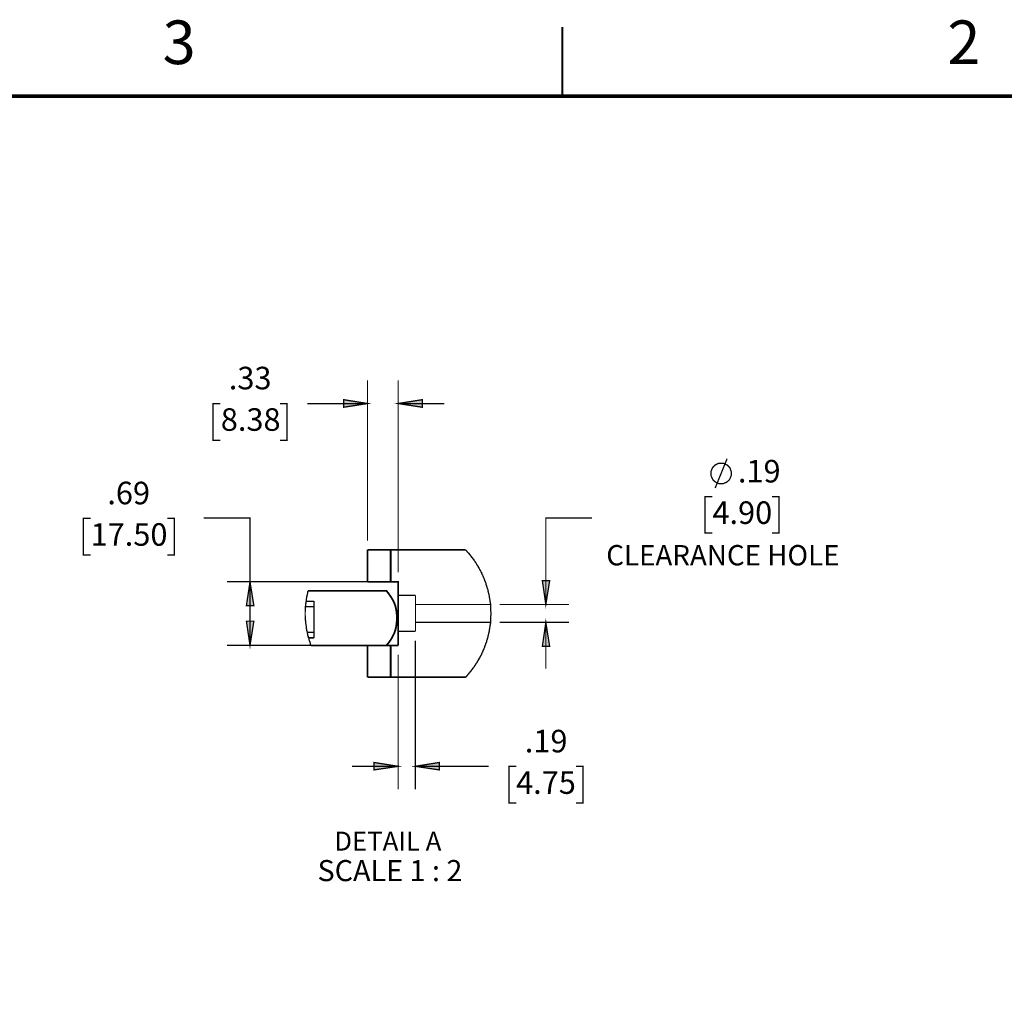
# Model space of a CAD drawing. Units: millimetres. Extents: x 2 to 428, y 2 to 277.
# Drawn here: x 140 to 275, y 142 to 277 of the extents above; entities that cross this region are included whole.
import ezdxf

# ---------------------------------------------------------------- set-up
doc = ezdxf.new("R2010")
doc.units = ezdxf.units.MM
for name, color, linetype in [('H', 7, 'Continuous'), ('P', 7, 'Continuous'), ('T', 7, 'Continuous')]:
    doc.layers.add(name, color=color, linetype=linetype)

msp = doc.modelspace()

# ---------------------------------------------------------------- hatches: boundary and pattern name
at = {"layer": 'H', "linetype": 'Continuous'}
for points in [[(184.609, 223.238), (184.609, 224.261), (187.889, 223.732), (184.609, 223.238)], [(195.404, 223.238), (192.088, 223.732), (195.404, 224.261), (195.404, 223.238)], [(171.238, 195.968), (171.732, 199.249), (172.261, 195.968), (171.238, 195.968)], [(212.408, 196.109), (211.914, 199.39), (212.937, 199.39), (212.408, 196.109)], [(171.732, 190.5), (171.238, 193.816), (172.261, 193.816), (171.732, 190.5)], [(211.914, 190.359), (212.408, 193.64), (212.937, 190.359), (211.914, 190.359)], [(188.771, 173.39), (188.771, 174.413), (192.088, 173.884), (188.771, 173.39)], [(197.767, 173.39), (194.451, 173.884), (197.767, 174.413), (197.767, 173.39)]]:
    msp.add_hatch(color=256, dxfattribs=at).paths.add_polyline_path(points)

# ---------------------------------------------------------------- linework, layer by layer
at = {"layer": 'P'}
for points, const_width in [([(214.665, 265.977), (214.665, 275.502)], 0.25), ([(214.665, 275.502), (214.665, 265.977)], 0.25), ([(11.465, 11.977), (11.465, 265.977), (417.865, 265.977), (417.865, 11.977), (11.465, 11.977)], 0.5), ([(187.872, 204.893), (187.872, 226.924)], 0.18), ([(192.088, 200.537), (192.088, 226.924)], 0.18), ([(167.64, 223.749), (166.635, 223.749), (166.635, 218.705), (167.64, 218.705)], 0.18), ([(175.86, 223.749), (176.812, 223.749), (176.812, 218.705), (175.86, 218.705)], 0.18), ([(187.872, 223.749), (179.599, 223.749)], 0.18), ([(187.872, 223.749), (184.591, 223.238), (184.591, 224.278), (187.872, 223.749)], 0.18), ([(192.088, 223.749), (195.404, 224.278), (195.404, 223.238), (192.088, 223.749)], 0.18), ([(192.088, 223.749), (198.438, 223.749)], 0.18), ([(237.913, 214.136), (237.913, 214.313), (237.86, 214.471), (237.79, 214.648), (237.737, 214.824), (237.666, 214.948), (237.561, 215.053), (237.419, 215.194), (237.314, 215.3), (237.155, 215.371), (236.978, 215.459), (236.855, 215.53), (236.679, 215.547), (236.502, 215.547), (236.326, 215.547), (236.149, 215.53), (236.008, 215.459), (235.832, 215.371), (235.673, 215.3), (235.55, 215.194), (235.444, 215.053), (235.32, 214.948), (235.268, 214.824), (235.197, 214.648), (235.126, 214.471), (235.091, 214.313), (235.091, 214.136), (235.091, 213.96), (235.126, 213.783), (235.197, 213.642), (235.268, 213.466), (235.32, 213.342), (235.444, 213.184), (235.55, 213.078), (235.673, 212.99), (235.832, 212.884), (236.008, 212.831), (236.149, 212.76), (236.326, 212.725), (236.502, 212.725), (236.679, 212.725), (236.855, 212.76), (236.978, 212.831), (237.155, 212.884), (237.314, 212.99), (237.419, 213.078), (237.561, 213.184), (237.666, 213.342), (237.737, 213.466), (237.79, 213.642), (237.86, 213.783), (237.913, 213.96), (237.913, 214.136)], 0.18), ([(235.673, 212.125), (237.314, 216.165)], 0.18), ([(235.268, 210.961), (234.262, 210.961), (234.262, 205.934), (235.268, 205.934)], 0.18), ([(243.487, 210.961), (244.44, 210.961), (244.44, 205.934), (243.487, 205.934)], 0.18), ([(149.789, 207.963), (148.784, 207.963), (148.784, 202.935), (149.789, 202.935)], 0.18), ([(160.338, 207.963), (161.29, 207.963), (161.29, 202.935), (160.338, 202.935)], 0.18), ([(165.365, 207.998), (171.715, 207.998), (171.715, 199.249), (171.715, 190.5)], 0.18), ([(218.74, 207.998), (212.39, 207.998), (212.39, 196.127)], 0.18), ([(187.872, 199.249), (187.872, 203.641)], 0.25), ([(187.872, 203.641), (187.942, 203.641), (188.119, 203.641), (188.401, 203.641), (188.824, 203.641), (189.283, 203.641), (189.865, 203.641), (190.465, 203.641), (191.047, 203.641)], 0.25), ([(192.088, 190.5), (192.088, 199.249), (191.047, 199.249), (191.047, 203.641), (201.348, 203.641)], 0.25), ([(191.082, 199.284), (191.082, 203.659)], 0.18), ([(204.858, 194.892), (204.858, 194.998), (204.858, 195.086), (204.805, 195.192), (204.805, 195.298), (204.805, 195.368), (204.805, 195.439), (204.805, 195.545), (204.805, 195.651), (204.805, 195.721), (204.805, 195.792), (204.788, 195.898), (204.788, 196.003), (204.788, 196.074), (204.788, 196.144), (204.788, 196.233), (204.752, 196.321), (204.752, 196.409), (204.752, 196.48), (204.699, 196.585), (204.699, 196.656), (204.699, 196.762), (204.682, 196.832), (204.682, 196.938), (204.682, 197.009), (204.629, 197.062), (204.629, 197.185), (204.611, 197.238), (204.611, 197.309), (204.576, 197.414), (204.576, 197.485), (204.576, 197.556), (204.523, 197.661), (204.505, 197.732), (204.505, 197.82), (204.452, 197.908), (204.452, 197.997), (204.435, 198.067), (204.435, 198.173), (204.399, 198.243), (204.347, 198.296), (204.347, 198.367), (204.329, 198.438), (204.276, 198.543), (204.276, 198.614), (204.258, 198.702), (204.223, 198.773), (204.17, 198.878), (204.17, 198.949), (204.153, 199.002), (204.153, 199.073), (204.1, 199.143), (204.082, 199.231), (204.047, 199.302), (203.994, 199.408), (203.976, 199.496), (203.923, 199.584), (203.923, 199.655), (203.906, 199.708), (203.87, 199.778), (203.817, 199.849), (203.8, 199.937), (203.747, 200.007), (203.729, 200.113), (203.694, 200.184), (203.641, 200.237), (203.623, 200.307), (203.57, 200.378), (203.553, 200.466), (203.553, 200.537), (203.465, 200.589), (203.447, 200.713), (203.394, 200.766), (203.341, 200.889), (203.288, 200.942), (203.271, 201.013), (203.218, 201.083), (203.2, 201.189), (203.112, 201.26), (203.094, 201.348), (203.041, 201.418), (202.988, 201.471), (202.935, 201.595), (202.865, 201.648), (202.847, 201.718), (202.812, 201.789), (202.759, 201.877), (202.688, 201.948), (202.671, 202.001), (202.636, 202.071), (202.565, 202.142), (202.512, 202.23), (202.494, 202.3), (202.406, 202.353), (202.336, 202.477), (202.283, 202.53), (202.23, 202.6), (202.159, 202.671), (202.142, 202.759), (202.053, 202.83), (202.036, 202.883), (201.965, 202.953), (201.877, 203.024), (201.859, 203.112), (201.789, 203.182), (201.701, 203.235), (201.63, 203.306), (201.577, 203.376), (201.524, 203.465), (201.454, 203.535), (201.401, 203.641)], 0.18), ([(189.794, 199.249), (168.54, 199.249)], 0.18), ([(171.715, 199.249), (172.244, 195.968), (171.221, 195.968), (171.715, 199.249)], 0.18), ([(191.047, 199.249), (190.465, 199.249), (189.865, 199.249), (189.283, 199.249), (188.824, 199.249), (188.401, 199.249), (188.119, 199.249), (187.942, 199.249), (187.872, 199.249)], 0.25), ([(212.39, 196.127), (211.914, 199.408), (212.919, 199.408), (212.39, 196.127)], 0.18), ([(179.687, 198.014), (179.687, 197.944), (179.652, 197.891), (179.652, 197.82), (179.634, 197.714), (179.634, 197.644), (179.599, 197.556), (179.599, 197.467), (179.564, 197.379), (179.564, 197.309), (179.511, 197.203), (179.511, 197.132), (179.511, 197.062), (179.476, 196.956), (179.476, 196.85), (179.458, 196.779), (179.458, 196.709), (179.458, 196.603), (179.423, 196.533), (179.423, 196.427), (179.423, 196.321), (179.388, 196.25), (179.388, 196.18), (179.388, 196.074), (179.388, 195.968), (179.335, 195.898), (179.335, 195.827), (179.335, 195.721), (179.335, 195.615), (179.335, 195.527), (179.335, 195.439), (179.335, 195.368), (179.335, 195.263), (179.299, 195.174), (179.299, 195.086), (179.299, 195.016), (179.299, 194.91), (179.299, 194.822), (179.299, 194.716), (179.299, 194.645), (179.299, 194.557), (179.335, 194.469), (179.335, 194.363), (179.335, 194.292), (179.335, 194.204), (179.335, 194.116), (179.335, 194.01), (179.335, 193.94), (179.388, 193.851), (179.388, 193.763), (179.388, 193.657), (179.388, 193.587), (179.388, 193.499), (179.423, 193.41), (179.423, 193.322), (179.423, 193.252), (179.458, 193.146), (179.458, 193.058), (179.476, 192.969), (179.476, 192.899), (179.476, 192.793), (179.511, 192.723), (179.511, 192.652), (179.511, 192.546), (179.564, 192.44), (179.599, 192.37), (179.599, 192.299), (179.599, 192.193), (179.634, 192.088), (179.652, 191.999), (179.652, 191.911), (179.687, 191.841), (179.687, 191.77), (179.74, 191.717), (179.74, 191.594), (179.776, 191.541), (179.811, 191.47), (179.811, 191.364), (179.828, 191.294), (179.864, 191.206), (179.864, 191.135), (179.917, 191.064), (179.952, 191.012), (179.952, 190.941), (179.987, 190.835), (180.005, 190.765), (180.005, 190.676), (180.04, 190.606), (180.093, 190.535)], 0.18), ([(179.687, 198.014), (190.465, 198.014), (190.765, 197.644), (191.047, 197.238), (191.294, 196.85), (191.523, 196.409), (191.699, 195.95), (191.805, 195.474), (191.876, 194.998), (191.911, 194.486), (191.911, 194.01), (191.876, 193.534), (191.805, 193.058), (191.699, 192.599), (191.523, 192.123), (191.294, 191.664), (191.047, 191.241), (190.765, 190.853), (190.465, 190.5), (180.093, 190.5)], 0.25), ([(180.534, 196.568), (179.44, 196.568)], 0.18), ([(180.534, 196.585), (179.458, 196.585)], 0.18), ([(180.534, 191.541), (180.534, 191.682), (180.534, 191.999), (180.534, 192.476), (180.534, 193.058), (180.534, 193.71), (180.534, 194.398), (180.534, 195.068), (180.534, 195.651), (180.534, 196.127), (180.534, 196.444), (180.534, 196.585)], 0.18), ([(194.469, 197.379), (192.088, 197.379)], 0.18), ([(194.469, 192.423), (194.469, 192.634), (194.469, 192.987), (194.469, 193.481), (194.469, 194.081), (194.469, 194.733), (194.469, 195.404), (194.469, 196.039), (194.469, 196.603), (194.469, 197.026), (194.469, 197.291), (194.469, 197.379)], 0.18), ([(180.534, 195.809), (179.37, 195.809)], 0.18), ([(204.788, 196.127), (194.469, 196.127)], 0.18), ([(201.348, 186.126), (201.436, 186.196), (201.507, 186.267), (201.577, 186.355), (201.63, 186.443), (201.701, 186.531), (201.789, 186.602), (201.807, 186.655), (201.877, 186.725), (201.965, 186.796), (201.983, 186.884), (202.053, 186.955), (202.142, 187.008), (202.159, 187.078), (202.23, 187.184), (202.318, 187.254), (202.336, 187.325), (202.406, 187.413), (202.459, 187.484), (202.512, 187.537), (202.565, 187.607), (202.583, 187.678), (202.671, 187.766), (202.688, 187.837), (202.759, 187.942), (202.812, 188.013), (202.865, 188.066), (202.918, 188.136), (202.935, 188.207), (203.024, 188.313), (203.041, 188.383), (203.112, 188.472), (203.112, 188.542), (203.2, 188.595), (203.218, 188.718), (203.288, 188.771), (203.341, 188.895), (203.376, 188.948), (203.394, 189.018), (203.447, 189.089), (203.518, 189.195), (203.553, 189.265), (203.553, 189.353), (203.623, 189.424), (203.641, 189.53), (203.694, 189.6), (203.729, 189.653), (203.747, 189.724), (203.747, 189.794), (203.817, 189.883), (203.87, 189.971), (203.906, 190.059), (203.906, 190.13), (203.923, 190.183), (203.976, 190.253), (203.994, 190.324), (203.994, 190.412), (204.047, 190.482), (204.082, 190.535), (204.1, 190.606), (204.1, 190.676), (204.153, 190.782), (204.17, 190.853), (204.223, 190.941), (204.258, 191.012), (204.258, 191.117), (204.276, 191.206), (204.329, 191.311), (204.347, 191.382), (204.347, 191.47), (204.399, 191.541), (204.435, 191.647), (204.435, 191.717), (204.452, 191.77), (204.452, 191.841), (204.505, 191.946), (204.505, 192.017), (204.523, 192.088), (204.523, 192.193), (204.576, 192.264), (204.576, 192.352), (204.611, 192.44), (204.611, 192.528), (204.629, 192.599), (204.629, 192.705), (204.682, 192.775), (204.682, 192.881), (204.682, 192.952), (204.699, 193.005), (204.699, 193.075), (204.699, 193.181), (204.752, 193.305), (204.752, 193.428), (204.788, 193.534), (204.788, 193.657), (204.788, 193.763), (204.788, 193.834), (204.805, 193.94), (204.805, 194.01), (204.805, 194.116), (204.805, 194.187), (204.805, 194.292), (204.805, 194.363), (204.805, 194.469), (204.805, 194.539), (204.858, 194.645), (204.858, 194.716), (204.858, 194.822), (204.858, 194.892)], 0.18), ([(206.04, 196.127), (215.565, 196.127)], 0.18), ([(171.715, 190.5), (171.221, 193.834), (172.244, 193.834), (171.715, 190.5)], 0.18), ([(194.469, 193.675), (204.788, 193.675)], 0.18), ([(206.04, 193.657), (215.565, 193.657)], 0.18), ([(212.39, 193.657), (212.919, 190.359), (211.914, 190.359), (212.39, 193.657)], 0.18), ([(212.39, 193.657), (212.39, 187.307)], 0.18), ([(179.599, 192.317), (180.534, 192.317)], 0.18), ([(192.088, 192.423), (194.469, 192.423)], 0.18), ([(179.793, 191.558), (180.534, 191.558)], 0.18), ([(179.793, 191.541), (180.534, 191.541)], 0.18), ([(194.451, 191.135), (194.451, 170.709)], 0.18), ([(189.794, 190.5), (168.54, 190.5)], 0.18), ([(187.872, 186.126), (187.872, 190.5)], 0.25), ([(190.465, 190.5), (191.047, 190.5)], 0.25), ([(191.047, 190.5), (191.047, 186.126)], 0.25), ([(191.047, 190.5), (192.088, 190.5)], 0.25), ([(191.082, 186.161), (191.082, 190.535)], 0.18), ([(192.088, 189.248), (192.088, 170.709)], 0.18), ([(191.047, 186.126), (190.465, 186.126), (189.865, 186.126), (189.283, 186.126), (188.824, 186.126), (188.401, 186.126), (188.119, 186.126), (187.942, 186.126), (187.872, 186.126)], 0.25), ([(191.047, 186.126), (201.348, 186.126)], 0.25), ([(192.088, 173.884), (185.738, 173.884)], 0.18), ([(192.088, 173.884), (188.754, 173.39), (188.754, 174.413), (192.088, 173.884)], 0.18), ([(194.451, 173.884), (197.75, 174.413), (197.75, 173.39), (194.451, 173.884)], 0.18), ([(194.451, 173.884), (204.523, 173.884)], 0.18), ([(208.315, 173.884), (207.328, 173.884), (207.328, 168.857), (208.315, 168.857)], 0.18), ([(216.517, 173.884), (217.488, 173.884), (217.488, 168.857), (216.517, 168.857)], 0.18)]:
    msp.add_lwpolyline(points, dxfattribs=dict(at, const_width=const_width))

# ---------------------------------------------------------------- texts
at = {"layer": 'T', "attachment_point": 7}
for s, insert, char_height in [('{\\fCentury|b0|i0|c0|p18;3}', (159.7, 270.4), 6), ('{\\fCentury|b0|i0|c0|p18;2}', (267.6, 270.4), 6), ('{\\fCentury|b0|i0|c0|p18;.33}', (168.8, 225.7), 3.1), ('{\\fCentury|b0|i0|c0|p18;8.38}', (167.7, 220), 3.1), ('{\\fCentury|b0|i0|c0|p18;.19}', (238.8, 212.9), 3.1), ('{\\fCentury|b0|i0|c0|p18;.69}', (152.1, 209.9), 3.1), ('{\\fCentury|b0|i0|c0|p18;4.90}', (235.3, 207.2), 3.1), ('{\\fCentury|b0|i0|c0|p18;17.50}', (149.8, 204.2), 3.1), ('{\\fCentury|b0|i0|c0|p18;CLEARANCE HOLE}', (220.7, 201.5), 2.8), ('{\\fCentury|b0|i0|c0|p18;.19}', (209.5, 175.8), 3.1), ('{\\fCentury|b0|i0|c0|p18;4.75}', (208.3, 170.1), 3.1), ('{\\fCentury|b0|i0|c0|p18;DETAIL A}', (183.3, 162.3), 2.6), ('{\\fCentury|b0|i0|c0|p18;SCALE 1 : 2}', (181, 158.1), 2.9)]:
    msp.add_mtext(s, dxfattribs=dict(at, insert=insert, char_height=char_height))

doc.saveas('drawing.dxf')
